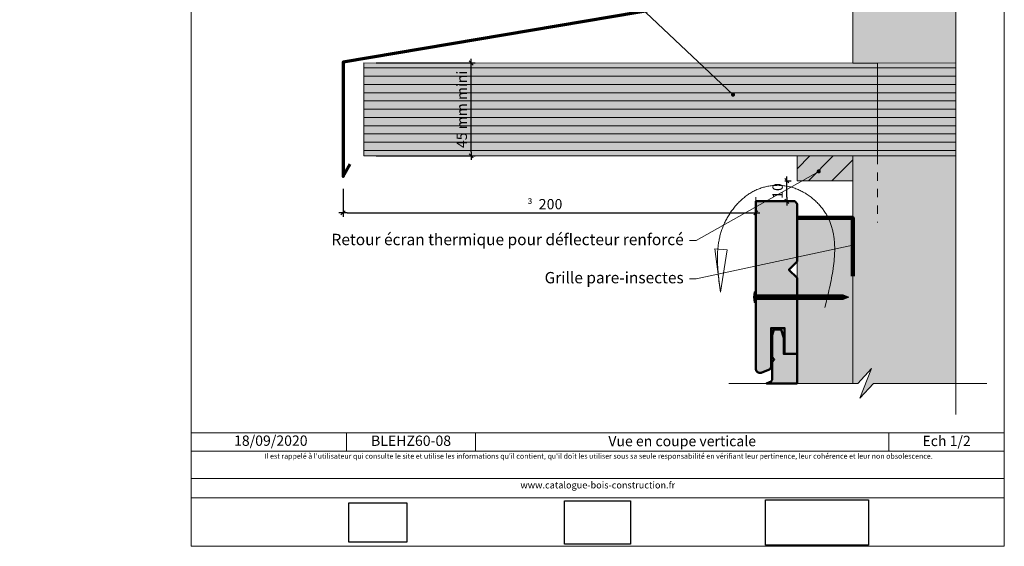
# Model space of a CAD drawing. Units: millimetres. Extents: x 0 to 7634, y -4144 to 0.
# Drawn here: x 7157 to 7634, y -4144 to -3889 of the extents above; entities that cross this region are included whole.
import ezdxf

# ---------------------------------------------------------------- set-up
doc = ezdxf.new("R2010")
doc.units = ezdxf.units.MM
doc.header["$LTSCALE"] = 2
doc.linetypes.add('CADWORK_3', pattern=[4, 2, -2])
doc.layers.get('Defpoints').update_dxf_attribs({"color": 10})
doc.layers.add('Ech.1_2', color=7, linetype='Continuous')
doc.styles.add('arial-', font='arial.ttf', dxfattribs={"height": 1})
doc.styles.add('arial-z', font='txt')
doc.styles.add('symbol-', font='symbol.ttf', dxfattribs={"height": 1})
doc.dimstyles.get("Standard").update_dxf_attribs({"dimtxt": 0.18, "dimasz": 0.18, "dimexe": 0.18, "dimexo": 0.0625, "dimgap": 0.09, "dimtad": 0, "dimtih": 1, "dimtoh": 1, "dimdec": 4, "dimzin": 0, "dimdsep": 46, "dimtxsty": 'Standard', "dimcen": 0.09, "dimadec": 0, "dimazin": 0, "dimtfac": 1, "dimtdec": 4, "dimtofl": 0, "dimtmove": 0, "dimatfit": 3, "dimfxl": 1, "dimtolj": 1, "dimtzin": 0, "dimarcsym": 0})
picture_1 = doc.add_image_def('image1.jpg', size_in_pixel=(247, 171))
picture_2 = doc.add_image_def('image2.jpg', size_in_pixel=(200, 133))
picture_3 = doc.add_image_def('image3.jpg', size_in_pixel=(1326, 580))

# ---------------------------------------------------------------- blocks, each defined once
blk = doc.blocks.new('cw-line-extremity4')
at = {"lineweight": 5}
h = blk.add_hatch(color=0, dxfattribs=at)
edge = h.paths.add_edge_path()
edge.add_arc((0, 0), 1, 0, 360)
blk = doc.blocks.new('cw-dimension-symbol2')
at = {"color": 0, "lineweight": -2}
for p, q in [((-1, 0), (1, 0)), ((-0.5, -0.5), (0.5, 0.5))]:
    blk.add_line(p, q, dxfattribs=at)
blk = doc.blocks.new('*D71')
at = {"layer": 'Defpoints', "color": 0}
for p in [(7313.86, -3970.59), (7513.87, -3976.63), (7513.87, -3982.22)]:
    blk.add_point(p, dxfattribs=at)
at = {"layer": 'Ech.1_2', "color": 0, "lineweight": -2}
for p, q in [((7313.86, -3970.59), (7313.86, -3984.22)), ((7513.87, -3976.63), (7513.87, -3984.22)), ((7315.86, -3982.22), (7511.87, -3982.22))]:
    blk.add_line(p, q, dxfattribs=at)
at = {"layer": 'Ech.1_2', "color": 0, "lineweight": -2, "xscale": 2, "yscale": 2, "zscale": 2, "rotation": 180}
blk.add_blockref('cw-dimension-symbol2', (7313.86, -3982.22), dxfattribs=at)
at = {"layer": 'Ech.1_2', "color": 0, "lineweight": -2, "xscale": 2, "yscale": 2, "zscale": 2}
blk.add_blockref('cw-dimension-symbol2', (7513.87, -3982.22), dxfattribs=at)
blk = doc.blocks.new('*D72')
at = {"layer": 'Defpoints', "color": 0}
for p in [(7329.87, -3909.59), (7375.9, -3909.59), (7329.86, -3954.59)]:
    blk.add_point(p, dxfattribs=at)
at = {"layer": 'Ech.1_2', "color": 0, "lineweight": -2}
for p, q in [((7329.87, -3909.59), (7377.9, -3909.59)), ((7375.9, -3952.59), (7375.9, -3911.59)), ((7329.86, -3954.59), (7377.9, -3954.59))]:
    blk.add_line(p, q, dxfattribs=at)
at = {"layer": 'Ech.1_2', "color": 0, "lineweight": -2, "xscale": 2, "yscale": 2, "zscale": 2}
for p, rotation in [((7375.9, -3909.59), 90), ((7375.9, -3954.59), 270)]:
    blk.add_blockref('cw-dimension-symbol2', p, dxfattribs=dict(at, rotation=rotation))
at = {"layer": 'Ech.1_2', "color": 190, "lineweight": 15, "insert": (7371.4, -3932.09), "char_height": 5, "attachment_point": 5, "rotation": 90, "style": 'arial-z'}
blk.add_mtext('\\A1;45 mm mini', dxfattribs=at)
blk = doc.blocks.new('*D73')
at = {"layer": 'Defpoints', "color": 0}
for p in [(7527.88, -3966.63), (7528.95, -3966.63), (7526.73, -3976.63)]:
    blk.add_point(p, dxfattribs=at)
at = {"layer": 'Ech.1_2', "color": 0, "lineweight": -2}
for p, q in [((7527.88, -3966.63), (7530.95, -3966.63)), ((7528.95, -3974.63), (7528.95, -3968.63)), ((7526.73, -3976.63), (7530.95, -3976.63))]:
    blk.add_line(p, q, dxfattribs=at)
at = {"layer": 'Ech.1_2', "color": 0, "lineweight": -2, "xscale": 2, "yscale": 2, "zscale": 2}
for p, rotation in [((7528.95, -3966.63), 90), ((7528.95, -3976.63), 270)]:
    blk.add_blockref('cw-dimension-symbol2', p, dxfattribs=dict(at, rotation=rotation))
at = {"layer": 'Ech.1_2', "color": 190, "lineweight": 15, "insert": (7524.45, -3971.63), "char_height": 5, "attachment_point": 5, "rotation": 90, "style": 'arial-z'}
blk.add_mtext('\\A1;10', dxfattribs=at)

msp = doc.modelspace()

# ---------------------------------------------------------------- hatches: boundary and pattern name
at = {"layer": 'Ech.1_2', "lineweight": 5, "true_color": 0xffad86, "transparency": 33554687}
msp.add_hatch(color=21, dxfattribs=at).paths.add_polyline_path([(7570.91368, -4064.86572), (7610.86891, -4064.86572), (7610.86891, -3853.82182), (7603.67775, -3847.22761), (7618.06003, -3852.87159), (7610.86869, -3846.27705), (7610.86891, -3689.9405), (7570.91368, -3689.9405), (7564.31914, -3697.13184), (7569.96312, -3682.74956), (7563.36891, -3689.94181), (7560.86891, -3689.94181), (7560.86891, -3909.62872), (7572.86891, -3909.62872), (7572.86891, -3954.62709), (7560.86891, -3954.62709), (7560.86891, -4064.86602), (7563.36891, -4064.86572), (7569.96312, -4057.67478), (7564.31914, -4072.05706)])
at = {"layer": 'Ech.1_2', "lineweight": 5, "true_color": 0xa87300, "transparency": 33554687}
msp.add_hatch(color=44, dxfattribs=at).paths.add_polyline_path([(7610.86875, -3909.62872), (7323.86916, -3909.59485), (7323.86304, -3954.59485), (7610.86262, -3954.62872)])
at = {"layer": 'Ech.1_2', "lineweight": 15, "transparency": 33554687}
h = msp.add_hatch(dxfattribs=at)
h.set_pattern_fill('CwHatchPattern_23', color=190, style=0, pattern_type=2)
h.set_pattern_definition([(0, (0, 0), (0, 4), [])])
h.paths.add_polyline_path([(7610.86875, -3909.62872), (7323.86916, -3909.59485), (7323.86304, -3954.59485), (7610.86262, -3954.62872)])
at = {"layer": 'Ech.1_2', "lineweight": 5, "true_color": 0xff8686, "transparency": 33554687}
msp.add_hatch(color=11, dxfattribs=at).paths.add_polyline_path([(7560.86891, -3966.62709), (7560.86891, -3954.62709), (7533.88322, -3954.62709), (7533.88322, -3966.62709)])
at = {"layer": 'Ech.1_2', "lineweight": 15, "transparency": 33554687}
h = msp.add_hatch(dxfattribs=at)
h.set_pattern_fill('CwHatchPattern_31', color=1, style=0, pattern_type=2)
h.set_pattern_definition([(45, (0, 0), (-5.656854, 5.656854), [])])
h.paths.add_polyline_path([(7560.86891, -3966.62709), (7560.86891, -3954.62709), (7533.88322, -3954.62709), (7533.88322, -3966.62709)])
at = {"layer": 'Ech.1_2', "lineweight": 20, "true_color": 0x804040, "transparency": 33554687}
for points in [[(7521.30179, -4056.88841), (7521.30179, -4038.07185), (7527.84524, -4038.07185), (7527.84524, -4050.61254), (7533.88322, -4050.61254), (7533.88322, -4013.77594), (7529.88322, -4009.77594), (7533.88322, -4005.77594), (7533.88322, -3977.77594), (7532.73437, -3976.62709), (7513.86891, -3976.62709), (7513.86891, -4058.10833, 0.453913337), (7516.48226, -4059.68579), (7520.04779, -4058.31487, 0.25431744)], [(7527.41306, -4042.7197), (7526.16938, -4038.76862), (7522.67433, -4038.76862), (7521.86351, -4041.42846), (7521.86351, -4052.12133), (7522.77585, -4053.30171), (7521.86351, -4054.37389), (7521.86351, -4062.49963, -0.31313341), (7520.56198, -4064.31694), (7519.02506, -4064.86591), (7533.88322, -4064.86591), (7533.88322, -4050.61254), (7527.41306, -4050.61254)]]:
    msp.add_hatch(color=17, dxfattribs=at).paths.add_polyline_path(points)
at = {"layer": 'Ech.1_2', "lineweight": 20, "true_color": 0x916a48, "transparency": 33554687}
msp.add_hatch(color=35, dxfattribs=at).paths.add_polyline_path([(7533.86891, -3984.67597), (7533.86891, -4064.86591), (7560.86891, -4064.86591), (7560.86891, -3984.6757)])
at = {"layer": 'Ech.1_2', "lineweight": 5, "transparency": 33554687}
h = msp.add_hatch(color=252, dxfattribs=at)
edge = h.paths.add_edge_path()
edge.add_line((7513.07766, -4025.5906), (7513.07766, -4020.5531))
edge.add_arc((7525.64087, -4023.07185), 12.8132, 168.6632794, 191.3367206)
for points in [[(7513.38322, -4025.5906), (7513.38322, -4024.75727), (7513.38322, -4021.38643), (7513.38322, -4020.5531), (7513.07766, -4020.5531), (7513.07766, -4025.5906)], [(7515.68877, -4024.20171), (7513.93877, -4024.20171, 0.414213573), (7513.38322, -4024.75727), (7513.38322, -4021.38643, 0.414213573), (7513.93877, -4021.94199), (7515.68877, -4021.94199)], [(7515.68877, -4024.20171), (7516.52211, -4024.20171), (7516.52211, -4021.94199), (7515.68877, -4021.94199)], [(7516.52211, -4024.20171), (7517.35544, -4024.20171), (7517.35544, -4021.94199), (7516.52211, -4021.94199)], [(7517.35544, -4024.20171), (7518.18878, -4024.20171), (7518.18878, -4021.94199), (7517.35544, -4021.94199)], [(7518.18878, -4024.20171), (7519.02211, -4024.20171), (7519.02211, -4021.94199), (7518.18878, -4021.94199)], [(7519.02211, -4024.20171), (7519.85544, -4024.20171), (7519.85544, -4021.94199), (7519.02211, -4021.94199)], [(7519.85544, -4024.20171), (7520.68877, -4024.20171), (7520.68877, -4021.94199), (7519.85544, -4021.94199)], [(7520.68877, -4024.20171), (7521.52211, -4024.20171), (7521.52211, -4021.94199), (7520.68877, -4021.94199)], [(7521.52211, -4024.20171), (7522.35544, -4024.20171), (7522.35544, -4021.94199), (7521.52211, -4021.94199)], [(7522.35544, -4024.20171), (7523.18878, -4024.20171), (7523.18878, -4021.94199), (7522.35544, -4021.94199)], [(7523.18877, -4024.20171), (7524.02211, -4024.20171), (7524.02211, -4021.94199), (7523.18877, -4021.94199)], [(7524.02211, -4024.20171), (7524.85544, -4024.20171), (7524.85544, -4021.94199), (7524.02211, -4021.94199)], [(7524.85544, -4024.20171), (7525.68878, -4024.20171), (7525.68878, -4021.94199), (7524.85544, -4021.94199)], [(7525.68878, -4024.20171), (7526.52211, -4024.20171), (7526.52211, -4021.94199), (7525.68878, -4021.94199)], [(7526.52211, -4024.20171), (7527.35544, -4024.20171), (7527.35544, -4021.94199), (7526.52211, -4021.94199)], [(7527.35544, -4024.20171), (7528.18878, -4024.20171), (7528.18878, -4021.94199), (7527.35544, -4021.94199)], [(7528.18877, -4024.20171), (7529.02211, -4024.20171), (7529.02211, -4021.94199), (7528.18877, -4021.94199)], [(7529.02211, -4024.20171), (7529.85544, -4024.20171), (7529.85544, -4021.94199), (7529.02211, -4021.94199)], [(7529.85544, -4024.20171), (7530.68878, -4024.20171), (7530.68878, -4021.94199), (7529.85544, -4021.94199)], [(7530.68878, -4024.20171), (7531.52211, -4024.20171), (7531.52211, -4021.94199), (7530.68878, -4021.94199)], [(7531.52211, -4024.20171), (7532.35544, -4024.20171), (7532.35544, -4021.94199), (7531.52211, -4021.94199)], [(7532.35544, -4024.20171), (7533.18878, -4024.20171), (7533.18878, -4021.94199), (7532.35544, -4021.94199)], [(7533.18878, -4024.20171), (7534.02211, -4024.20171), (7534.02211, -4021.94199), (7533.18878, -4021.94199)], [(7534.02211, -4024.20171), (7534.85544, -4024.20171), (7534.85544, -4021.94199), (7534.02211, -4021.94199)], [(7534.85544, -4024.20171), (7535.68878, -4024.20171), (7535.68878, -4021.94199), (7534.85544, -4021.94199)], [(7535.68878, -4024.20171), (7536.52211, -4024.20171), (7536.52211, -4021.94199), (7535.68878, -4021.94199)], [(7536.52211, -4024.20171), (7537.35544, -4024.20171), (7537.35544, -4021.94199), (7536.52211, -4021.94199)], [(7537.35544, -4024.20171), (7538.18878, -4024.20171), (7538.18878, -4021.94199), (7537.35544, -4021.94199)], [(7538.18878, -4024.20171), (7539.02211, -4024.20171), (7539.02211, -4021.94199), (7538.18878, -4021.94199)], [(7539.02211, -4024.20171), (7539.85544, -4024.20171), (7539.85544, -4021.94199), (7539.02211, -4021.94199)], [(7539.85544, -4024.20171), (7540.68878, -4024.20171), (7540.68878, -4021.94199), (7539.85544, -4021.94199)], [(7540.68877, -4024.20171), (7541.52211, -4024.20171), (7541.52211, -4021.94199), (7540.68877, -4021.94199)], [(7541.52211, -4024.20171), (7542.35544, -4024.20171), (7542.35544, -4021.94199), (7541.52211, -4021.94199)], [(7542.35544, -4024.20171), (7543.18878, -4024.20171), (7543.18878, -4021.94199), (7542.35544, -4021.94199)], [(7543.18878, -4024.20171), (7544.02211, -4024.20171), (7544.02211, -4021.94199), (7543.18878, -4021.94199)], [(7544.02211, -4024.20171), (7544.85544, -4024.20171), (7544.85544, -4021.94199), (7544.02211, -4021.94199)], [(7544.85544, -4024.20171), (7545.68877, -4024.20171), (7545.68877, -4021.94199), (7544.85544, -4021.94199)], [(7545.68877, -4024.20171), (7546.52211, -4024.20171), (7546.52211, -4021.94199), (7545.68877, -4021.94199)], [(7546.52211, -4024.20171), (7547.35544, -4024.20171), (7547.35544, -4021.94199), (7546.52211, -4021.94199)], [(7547.35544, -4024.20171), (7548.18878, -4024.20171), (7548.18878, -4021.94199), (7547.35544, -4021.94199)], [(7548.18877, -4024.20171), (7549.02211, -4024.20171), (7549.02211, -4021.94199), (7548.18877, -4021.94199)], [(7549.02211, -4024.20171), (7549.85544, -4024.20171), (7549.85544, -4021.94199), (7549.02211, -4021.94199)], [(7549.85544, -4024.20171), (7550.68878, -4024.20171), (7550.68878, -4021.94199), (7549.85544, -4021.94199)], [(7550.68878, -4024.20171), (7551.52211, -4024.20171), (7551.52211, -4021.94199), (7550.68878, -4021.94199)], [(7551.52211, -4024.20171), (7552.35544, -4024.20171), (7552.35544, -4021.94199), (7551.52211, -4021.94199)], [(7552.35544, -4024.20171), (7553.18877, -4024.20171), (7553.18877, -4021.94199), (7552.35544, -4021.94199)], [(7553.18877, -4024.20171), (7554.02211, -4024.20171), (7554.02211, -4021.94199), (7553.18877, -4021.94199)], [(7554.02211, -4024.20171), (7554.85544, -4024.20171), (7554.85544, -4021.94199), (7554.02211, -4021.94199)], [(7556.22119, -4021.94199), (7554.85544, -4021.94199), (7554.85544, -4024.20171), (7556.22119, -4024.20171, -0.351359155)], [(7558.88322, -4023.07185), (7556.22119, -4021.94199, 0.351359155), (7556.22119, -4024.20171)]]:
    msp.add_hatch(color=252, dxfattribs=at).paths.add_polyline_path(points)

# ---------------------------------------------------------------- linework, layer by layer
at = {"layer": 'Ech.1_2', "color": 7, "lineweight": 18}
for p, q in [((7560.86891, -3689.94181), (7560.86891, -3909.62872)), ((7560.86891, -3984.6757), (7560.86891, -4064.86602))]:
    msp.add_line(p, q, dxfattribs=at)
at = {"layer": 'Ech.1_2', "color": 7, "lineweight": 20}
for p, q in [((7513.86891, -3974.67597), (7513.86891, -3976.62709)), ((7533.86891, -3984.67597), (7560.86891, -3984.6757))]:
    msp.add_line(p, q, dxfattribs=at)
at = {"layer": 'Ech.1_2', "color": 190, "lineweight": 9}
for p, q in [((7513.07766, -4020.5531), (7513.07766, -4025.5906)), ((7513.38322, -4020.5531), (7513.07766, -4020.5531)), ((7513.38322, -4020.5531), (7513.38322, -4021.38643)), ((7513.38322, -4021.38643), (7513.38322, -4024.75727)), ((7556.22119, -4021.94199), (7513.93877, -4021.94199)), ((7515.68877, -4021.94199), (7515.68877, -4024.20171)), ((7516.52211, -4021.94199), (7516.52211, -4024.20171)), ((7517.35544, -4021.94199), (7517.35544, -4024.20171)), ((7518.18877, -4021.94199), (7518.18877, -4024.20171)), ((7519.02211, -4021.94199), (7519.02211, -4024.20171)), ((7519.85544, -4021.94199), (7519.85544, -4024.20171)), ((7520.68877, -4021.94199), (7520.68877, -4024.20171)), ((7521.52211, -4021.94199), (7521.52211, -4024.20171)), ((7522.35544, -4021.94199), (7522.35544, -4024.20171)), ((7523.18877, -4021.94199), (7523.18877, -4024.20171)), ((7524.02211, -4021.94199), (7524.02211, -4024.20171)), ((7524.85544, -4021.94199), (7524.85544, -4024.20171)), ((7525.68877, -4021.94199), (7525.68877, -4024.20171)), ((7526.52211, -4021.94199), (7526.52211, -4024.20171)), ((7527.35544, -4021.94199), (7527.35544, -4024.20171)), ((7528.18877, -4021.94199), (7528.18877, -4024.20171)), ((7528.18877, -4021.94199), (7528.18877, -4024.20171)), ((7529.02211, -4021.94199), (7529.02211, -4024.20171)), ((7529.85544, -4021.94199), (7529.85544, -4024.20171)), ((7530.68877, -4021.94199), (7530.68877, -4024.20171)), ((7531.52211, -4021.94199), (7531.52211, -4024.20171)), ((7532.35544, -4021.94199), (7532.35544, -4024.20171)), ((7533.18877, -4021.94199), (7533.18877, -4024.20171)), ((7534.02211, -4021.94199), (7534.02211, -4024.20171)), ((7534.85544, -4021.94199), (7534.85544, -4024.20171)), ((7535.68877, -4021.94199), (7535.68877, -4024.20171)), ((7536.52211, -4021.94199), (7536.52211, -4024.20171)), ((7537.35544, -4021.94199), (7537.35544, -4024.20171)), ((7538.18877, -4021.94199), (7538.18877, -4024.20171)), ((7539.02211, -4021.94199), (7539.02211, -4024.20171)), ((7539.85544, -4021.94199), (7539.85544, -4024.20171)), ((7540.68877, -4021.94199), (7540.68877, -4024.20171)), ((7541.52211, -4021.94199), (7541.52211, -4024.20171)), ((7542.35544, -4021.94199), (7542.35544, -4024.20171)), ((7543.18877, -4021.94199), (7543.18877, -4024.20171)), ((7544.02211, -4021.94199), (7544.02211, -4024.20171)), ((7544.85544, -4021.94199), (7544.85544, -4024.20171)), ((7545.68877, -4021.94199), (7545.68877, -4024.20171)), ((7546.52211, -4021.94199), (7546.52211, -4024.20171)), ((7547.35544, -4021.94199), (7547.35544, -4024.20171)), ((7548.18877, -4021.94199), (7548.18877, -4024.20171)), ((7549.02211, -4021.94199), (7549.02211, -4024.20171)), ((7549.85544, -4021.94199), (7549.85544, -4024.20171)), ((7550.68877, -4021.94199), (7550.68877, -4024.20171)), ((7551.52211, -4021.94199), (7551.52211, -4024.20171)), ((7552.35544, -4021.94199), (7552.35544, -4024.20171)), ((7553.18877, -4021.94199), (7553.18877, -4024.20171)), ((7554.02211, -4021.94199), (7554.02211, -4024.20171)), ((7554.85544, -4021.94199), (7554.85544, -4024.20171)), ((7558.88322, -4023.07185), (7556.22119, -4021.94199)), ((7513.38322, -4025.5906), (7513.07766, -4025.5906)), ((7513.38322, -4025.5906), (7513.38322, -4024.75727)), ((7556.22119, -4024.20171), (7513.93877, -4024.20171)), ((7558.88322, -4023.07185), (7556.22119, -4024.20171))]:
    msp.add_line(p, q, dxfattribs=at)
at = {"layer": 'Ech.1_2', "color": 190, "lineweight": 15}
for p, q in [((7315.58217, -4088.84477), (7315.58217, -4097.64477)), ((7378.04426, -4088.84477), (7378.04426, -4097.64477)), ((7578.38141, -4088.84477), (7578.38141, -4097.64477))]:
    msp.add_line(p, q, dxfattribs=at)
for points in [[(7634.30034, -4143.81), (7634.30034, -3601.81), (7240.30034, -3601.81), (7240.30034, -4143.81), (7634.30034, -4143.81)], [(7610.86891, -4079.86572), (7610.86869, -3853.82182), (7603.67775, -3847.22761), (7618.06003, -3852.87159), (7610.86869, -3846.27705), (7610.86891, -3674.9405)], [(7570.91368, -4064.86572), (7610.86891, -4064.86572), (7610.86891, -3853.82182), (7603.67775, -3847.22761), (7618.06003, -3852.87159), (7610.86869, -3846.27705), (7610.86891, -3689.9405), (7570.91368, -3689.9405), (7564.31914, -3697.13184), (7569.96312, -3682.74956), (7563.36891, -3689.94181), (7560.86891, -3689.94181), (7560.86891, -3909.62872), (7572.86891, -3909.62872), (7572.86891, -3954.62709), (7560.86891, -3954.62709), (7560.86891, -4064.86602), (7563.36891, -4064.86572), (7569.96312, -4057.67478), (7564.31914, -4072.05706), (7570.91368, -4064.86572)], [(7502.85655, -3924.95901), (7437.95348, -3863.67057), (7434.75348, -3863.67057)], [(7323.86916, -3909.59485), (7323.86304, -3954.59485), (7572.86891, -3954.62872), (7572.87503, -3909.62872), (7323.86916, -3909.59485)], [(7610.86875, -3909.62872), (7323.86916, -3909.59485), (7323.86304, -3954.59485), (7610.86262, -3954.62872), (7610.86875, -3909.62872)], [(7560.86891, -3966.62709), (7560.86891, -3954.62709), (7533.88322, -3954.62709), (7533.88322, -3966.62709), (7560.86891, -3966.62709)], [(7544.35568, -3962.14533), (7484.90521, -3995.62116), (7481.70521, -3995.62116)], [(7547.34992, -4028.09952), (7547.93029, -4025.72544), (7548.50294, -4023.354), (7548.78396, -4022.17009), (7549.06015, -4020.98784), (7549.33055, -4019.80756), (7549.59419, -4018.6296), (7549.85011, -4017.45428), (7550.09734, -4016.28193), (7550.33492, -4015.11287), (7550.56188, -4013.94745), (7550.77726, -4012.786), (7550.98009, -4011.62883), (7551.16941, -4010.47628), (7551.34425, -4009.32869), (7551.42594, -4008.75685), (7551.50365, -4008.18637), (7551.57725, -4007.6173), (7551.64664, -4007.04967), (7551.71167, -4006.48353), (7551.77225, -4005.91891), (7551.82824, -4005.35586), (7551.87952, -4004.79442), (7551.92598, -4004.23464), (7551.96749, -4003.67654), (7552.00394, -4003.12017), (7552.03519, -4002.56558), (7552.06114, -4002.01281), (7552.08165, -4001.46189), (7552.09662, -4000.91287), (7552.10592, -4000.36579), (7552.10942, -3999.82069), (7552.10702, -3999.27761), (7552.09858, -3998.7366), (7552.08398, -3998.19769), (7552.06312, -3997.66092), (7552.03585, -3997.12634), (7552.00208, -3996.59399), (7551.96166, -3996.06391), (7551.91449, -3995.53614), (7551.86045, -3995.01072), (7551.7994, -3994.4877), (7551.73124, -3993.96711), (7551.65583, -3993.44899), (7551.57307, -3992.93339), (7551.48283, -3992.42035), (7551.38498, -3991.90991), (7551.27942, -3991.40211), (7551.16601, -3990.897), (7551.04464, -3990.3946), (7550.91518, -3989.89497), (7550.77752, -3989.39815), (7550.63153, -3988.90417), (7550.4771, -3988.41308), (7550.3141, -3987.92492), (7550.14242, -3987.43973), (7549.96193, -3986.95756), (7549.7725, -3986.47843), (7549.57403, -3986.00241), (7549.36639, -3985.52951), (7549.14946, -3985.0598), (7548.92312, -3984.5933), (7548.68725, -3984.13006), (7548.44172, -3983.67013), (7548.18643, -3983.21353), (7547.92123, -3982.76032), (7547.64603, -3982.31054), (7547.36069, -3981.86422), (7547.06512, -3981.42143), (7546.75946, -3980.98236), (7546.4439, -3980.54725), (7546.11864, -3980.11634), (7545.78387, -3979.68987), (7545.43979, -3979.26808), (7545.0866, -3978.8512), (7544.7245, -3978.43948), (7544.35368, -3978.03316), (7543.97434, -3977.63247), (7543.58668, -3977.23766), (7543.1909, -3976.84896), (7542.78719, -3976.46661), (7542.37574, -3976.09085), (7541.95677, -3975.72192), (7541.53046, -3975.36006), (7541.09702, -3975.00551), (7540.65664, -3974.65851), (7540.20951, -3974.31929), (7539.75584, -3973.98811), (7539.29582, -3973.66518), (7538.82965, -3973.35076), (7538.35753, -3973.04508), (7537.87965, -3972.74839), (7537.39621, -3972.46092), (7536.90741, -3972.18291), (7536.41345, -3971.9146), (7535.91453, -3971.65622), (7535.41083, -3971.40803), (7534.90257, -3971.17025), (7534.38993, -3970.94313), (7533.87312, -3970.72691), (7533.35232, -3970.52182), (7532.82775, -3970.3281), (7532.29959, -3970.146), (7531.76804, -3969.97575), (7531.2333, -3969.81759), (7530.69558, -3969.67176), (7530.15508, -3969.53839), (7529.61207, -3969.41745), (7529.06682, -3969.30892), (7528.51957, -3969.21277), (7527.97059, -3969.12896), (7527.42014, -3969.05746), (7526.86848, -3968.99824), (7526.31587, -3968.95126), (7525.76256, -3968.91651), (7525.20883, -3968.89394), (7524.65493, -3968.88352), (7524.10112, -3968.88523), (7523.54765, -3968.89903), (7522.9948, -3968.92489), (7522.44282, -3968.96277), (7521.89196, -3969.01265), (7521.3425, -3969.0745), (7520.79469, -3969.14827), (7520.24879, -3969.23395), (7519.70506, -3969.3315), (7519.16376, -3969.44089), (7518.62515, -3969.56209), (7518.08949, -3969.69506), (7517.55704, -3969.83978), (7517.02806, -3969.99621), (7516.50281, -3970.16431), (7515.98156, -3970.34407), (7515.46455, -3970.53545), (7514.95206, -3970.73841), (7514.44432, -3970.95291), (7513.94147, -3971.17879), (7513.44357, -3971.41583), (7512.95073, -3971.66383), (7512.463, -3971.92257), (7511.98048, -3972.19185), (7511.50325, -3972.47145), (7511.03138, -3972.76118), (7510.56497, -3973.0608), (7510.10408, -3973.37013), (7509.64879, -3973.68894), (7509.1992, -3974.01703), (7508.75538, -3974.35419), (7508.31741, -3974.7002), (7507.88537, -3975.05486), (7507.45935, -3975.41796), (7507.03942, -3975.78929), (7506.62566, -3976.16863), (7506.21815, -3976.55579), (7505.81699, -3976.95054), (7505.42223, -3977.35268), (7505.03398, -3977.762), (7504.6523, -3978.17829), (7504.27728, -3978.60134), (7503.909, -3979.03093), (7503.54754, -3979.46687), (7503.19297, -3979.90894), (7502.84539, -3980.35693), (7502.50488, -3980.81062), (7502.1715, -3981.26982), (7501.84535, -3981.73431), (7501.5265, -3982.20388), (7501.21503, -3982.67832), (7500.91104, -3983.15742), (7500.61458, -3983.64097), (7500.32576, -3984.12877), (7500.04464, -3984.62059), (7499.77131, -3985.11624), (7499.50584, -3985.6155), (7499.24833, -3986.11816), (7498.99885, -3986.62401), (7498.75748, -3987.13285), (7498.5243, -3987.64446), (7498.29939, -3988.15863), (7498.08284, -3988.67516), (7497.87472, -3989.19382), (7497.67511, -3989.71443), (7497.4841, -3990.23675), (7497.30177, -3990.76059), (7497.12819, -3991.28573), (7496.96345, -3991.81197), (7496.8075, -3992.33919), (7496.66019, -3992.86736), (7496.52136, -3993.39647), (7496.39083, -3993.92649), (7496.26844, -3994.45742), (7496.15403, -3994.98922), (7496.04742, -3995.52189), (7495.94845, -3996.0554), (7495.85696, -3996.58974), (7495.77278, -3997.12488), (7495.69575, -3997.66081), (7495.62569, -3998.19751), (7495.56244, -3998.73497), (7495.50584, -3999.27316), (7495.45571, -3999.81206), (7495.4119, -4000.35166), (7495.37423, -4000.89194), (7495.34255, -4001.43288), (7495.31668, -4001.97447), (7495.29646, -4002.51667), (7495.28172, -4003.05949), (7495.27229, -4003.60289), (7495.26802, -4004.14685), (7495.26873, -4004.69137), (7495.27425, -4005.23642), (7495.28443, -4005.78199), (7495.2991, -4006.32805), (7495.31808, -4006.87458), (7495.34122, -4007.42158), (7495.39928, -4008.51687), (7495.47197, -4009.61378), (7495.55795, -4010.71215), (7495.65588, -4011.81185), (7495.76445, -4012.91272), (7495.88233, -4014.01462), (7496.00817, -4015.1174), (7496.14066, -4016.22091), (7496.27847, -4017.32501), (7496.42026, -4018.42955), (7496.7105, -4020.63936)], [(7533.86891, -3984.67597), (7533.86891, -4064.86591), (7560.86891, -4064.86591), (7560.86891, -3984.6757), (7533.86891, -3984.67597)], [(7560.86891, -3997.83177), (7484.90521, -4014.11364), (7481.70521, -4014.11364)], [(7493.94741, -3999.70004), (7496.7105, -4020.63936), (7499.93984, -4000.20506), (7493.94741, -3999.70004)], [(7500.86891, -4064.86591), (7563.36891, -4064.86572), (7569.96312, -4057.67478), (7564.31914, -4072.05706), (7570.91368, -4064.86572), (7625.86891, -4064.86572)], [(7240.30034, -4088.84477), (7634.30034, -4088.84477), (7634.30034, -4143.81), (7240.30034, -4143.81), (7240.30034, -4088.84477)], [(7634.30034, -4097.64477), (7240.30034, -4097.64477), (7240.30034, -4088.84477), (7634.30034, -4088.84477), (7634.30034, -4097.64477)], [(7634.30034, -4120.39323), (7240.30034, -4120.39323), (7240.30034, -4110.90242), (7634.30034, -4110.90242), (7634.30034, -4120.39323)]]:
    msp.add_lwpolyline(points, dxfattribs=at)
at = {"layer": 'Ech.1_2', "color": 173, "lineweight": 70, "true_color": 0x6666cc}
msp.add_lwpolyline([(7560.86891, -3825.11405), (7560.86891, -3867.34597), (7313.86891, -3909.23215), (7313.86406, -3964.59349), (7317.31827, -3958.67597)], dxfattribs=at)
at = {"layer": 'Ech.1_2', "color": 190, "linetype": 'CADWORK_3', "lineweight": 15}
msp.add_lwpolyline([(7572.86891, -3954.62709), (7572.86891, -3986.85077)], dxfattribs=at)
at = {"layer": 'Ech.1_2', "color": 7, "lineweight": 20}
for points in [[(7513.86891, -3976.62709), (7513.86891, -4058.10833, 0.453913337), (7516.48226, -4059.68579), (7520.04779, -4058.31487, 0.25431744), (7521.30179, -4056.88841), (7521.30179, -4038.07185), (7527.84524, -4038.07185), (7527.84524, -4050.61254), (7533.88322, -4050.61254), (7533.88322, -4013.77594), (7529.88322, -4009.77594), (7533.88322, -4005.77594), (7533.88322, -3977.77594), (7532.73437, -3976.62709)], [(7533.88322, -4064.86591), (7533.88322, -4050.61254), (7527.41306, -4050.61254), (7527.41306, -4042.7197), (7526.16938, -4038.76862), (7522.67433, -4038.76862), (7521.86351, -4041.42846), (7521.86351, -4052.12133), (7522.77585, -4053.30171), (7521.86351, -4054.37389), (7521.86351, -4062.49963, -0.31313341), (7520.56198, -4064.31694), (7519.02506, -4064.86591)]]:
    msp.add_lwpolyline(points, format="xyb", dxfattribs=at)
at = {"layer": 'Ech.1_2', "color": 7, "lineweight": 50}
for points in [[(7521.30179, -4056.88841), (7521.30179, -4038.07185), (7527.84524, -4038.07185), (7527.84524, -4050.61254), (7533.88322, -4050.61254), (7533.88322, -4013.77594), (7529.88322, -4009.77594), (7533.88322, -4005.77594), (7533.88322, -3977.77594), (7532.73437, -3976.62709), (7513.86891, -3976.62709), (7513.86891, -4058.10833, 0.453913337), (7516.48226, -4059.68579), (7520.04779, -4058.31487, 0.25431744), (7521.30179, -4056.88841)], [(7527.41306, -4042.7197), (7526.16938, -4038.76862), (7522.67433, -4038.76862), (7521.86351, -4041.42846), (7521.86351, -4052.12133), (7522.77585, -4053.30171), (7521.86351, -4054.37389), (7521.86351, -4062.49963, -0.31313341), (7520.56198, -4064.31694), (7519.02506, -4064.86591), (7533.88322, -4064.86591), (7533.88322, -4050.61254), (7527.41306, -4050.61254), (7527.41306, -4042.7197)]]:
    msp.add_lwpolyline(points, format="xyb", dxfattribs=at)
at = {"layer": 'Ech.1_2', "color": 8, "lineweight": 90}
msp.add_lwpolyline([(7533.86891, -3984.6757), (7560.86891, -3984.6757), (7560.86891, -4012.92346)], dxfattribs=at)
at = {"layer": 'Ech.1_2', "color": 254, "lineweight": 20, "true_color": 0xeee5dd}
msp.add_lwpolyline([(7533.86892, -4064.86591), (7533.86891, -3984.67597), (7560.86891, -3984.67597), (7560.86891, -4064.86591)], dxfattribs=at)
at = {"layer": 'Ech.1_2', "color": 7, "lineweight": 9}
for points in [[(7513.07766, -4025.5906), (7513.07766, -4020.5531, 0.099255582), (7513.07766, -4025.5906)], [(7515.68877, -4024.20171), (7513.93877, -4024.20171, 0.414213573), (7513.38322, -4024.75727), (7513.38322, -4021.38643, 0.414213573), (7513.93877, -4021.94199), (7515.68877, -4021.94199), (7515.68877, -4024.20171)], [(7556.22119, -4021.94199), (7554.85544, -4021.94199), (7554.85544, -4024.20171), (7556.22119, -4024.20171, -0.351359155), (7556.22119, -4021.94199)], [(7558.88322, -4023.07185), (7556.22119, -4021.94199, 0.351359155), (7556.22119, -4024.20171), (7558.88322, -4023.07185)]]:
    msp.add_lwpolyline(points, format="xyb", dxfattribs=at)
for points in [[(7513.38322, -4025.5906), (7513.38322, -4024.75727), (7513.38322, -4021.38643), (7513.38322, -4020.5531), (7513.07766, -4020.5531), (7513.07766, -4025.5906), (7513.38322, -4025.5906)], [(7515.68877, -4024.20171), (7516.52211, -4024.20171), (7516.52211, -4021.94199), (7515.68877, -4021.94199), (7515.68877, -4024.20171)], [(7516.52211, -4024.20171), (7517.35544, -4024.20171), (7517.35544, -4021.94199), (7516.52211, -4021.94199), (7516.52211, -4024.20171)], [(7517.35544, -4024.20171), (7518.18878, -4024.20171), (7518.18878, -4021.94199), (7517.35544, -4021.94199), (7517.35544, -4024.20171)], [(7518.18878, -4024.20171), (7519.02211, -4024.20171), (7519.02211, -4021.94199), (7518.18878, -4021.94199), (7518.18878, -4024.20171)], [(7519.02211, -4024.20171), (7519.85544, -4024.20171), (7519.85544, -4021.94199), (7519.02211, -4021.94199), (7519.02211, -4024.20171)], [(7519.85544, -4024.20171), (7520.68877, -4024.20171), (7520.68877, -4021.94199), (7519.85544, -4021.94199), (7519.85544, -4024.20171)], [(7520.68877, -4024.20171), (7521.52211, -4024.20171), (7521.52211, -4021.94199), (7520.68877, -4021.94199), (7520.68877, -4024.20171)], [(7521.52211, -4024.20171), (7522.35544, -4024.20171), (7522.35544, -4021.94199), (7521.52211, -4021.94199), (7521.52211, -4024.20171)], [(7522.35544, -4024.20171), (7523.18878, -4024.20171), (7523.18878, -4021.94199), (7522.35544, -4021.94199), (7522.35544, -4024.20171)], [(7523.18877, -4024.20171), (7524.02211, -4024.20171), (7524.02211, -4021.94199), (7523.18877, -4021.94199), (7523.18877, -4024.20171)], [(7524.02211, -4024.20171), (7524.85544, -4024.20171), (7524.85544, -4021.94199), (7524.02211, -4021.94199), (7524.02211, -4024.20171)], [(7524.85544, -4024.20171), (7525.68878, -4024.20171), (7525.68878, -4021.94199), (7524.85544, -4021.94199), (7524.85544, -4024.20171)], [(7525.68878, -4024.20171), (7526.52211, -4024.20171), (7526.52211, -4021.94199), (7525.68878, -4021.94199), (7525.68878, -4024.20171)], [(7526.52211, -4024.20171), (7527.35544, -4024.20171), (7527.35544, -4021.94199), (7526.52211, -4021.94199), (7526.52211, -4024.20171)], [(7527.35544, -4024.20171), (7528.18878, -4024.20171), (7528.18878, -4021.94199), (7527.35544, -4021.94199), (7527.35544, -4024.20171)], [(7528.18877, -4024.20171), (7529.02211, -4024.20171), (7529.02211, -4021.94199), (7528.18877, -4021.94199), (7528.18877, -4024.20171)], [(7529.02211, -4024.20171), (7529.85544, -4024.20171), (7529.85544, -4021.94199), (7529.02211, -4021.94199), (7529.02211, -4024.20171)], [(7529.85544, -4024.20171), (7530.68878, -4024.20171), (7530.68878, -4021.94199), (7529.85544, -4021.94199), (7529.85544, -4024.20171)], [(7530.68878, -4024.20171), (7531.52211, -4024.20171), (7531.52211, -4021.94199), (7530.68878, -4021.94199), (7530.68878, -4024.20171)], [(7531.52211, -4024.20171), (7532.35544, -4024.20171), (7532.35544, -4021.94199), (7531.52211, -4021.94199), (7531.52211, -4024.20171)], [(7532.35544, -4024.20171), (7533.18878, -4024.20171), (7533.18878, -4021.94199), (7532.35544, -4021.94199), (7532.35544, -4024.20171)], [(7533.18878, -4024.20171), (7534.02211, -4024.20171), (7534.02211, -4021.94199), (7533.18878, -4021.94199), (7533.18878, -4024.20171)], [(7534.02211, -4024.20171), (7534.85544, -4024.20171), (7534.85544, -4021.94199), (7534.02211, -4021.94199), (7534.02211, -4024.20171)], [(7534.85544, -4024.20171), (7535.68878, -4024.20171), (7535.68878, -4021.94199), (7534.85544, -4021.94199), (7534.85544, -4024.20171)], [(7535.68878, -4024.20171), (7536.52211, -4024.20171), (7536.52211, -4021.94199), (7535.68878, -4021.94199), (7535.68878, -4024.20171)], [(7536.52211, -4024.20171), (7537.35544, -4024.20171), (7537.35544, -4021.94199), (7536.52211, -4021.94199), (7536.52211, -4024.20171)], [(7537.35544, -4024.20171), (7538.18878, -4024.20171), (7538.18878, -4021.94199), (7537.35544, -4021.94199), (7537.35544, -4024.20171)], [(7538.18878, -4024.20171), (7539.02211, -4024.20171), (7539.02211, -4021.94199), (7538.18878, -4021.94199), (7538.18878, -4024.20171)], [(7539.02211, -4024.20171), (7539.85544, -4024.20171), (7539.85544, -4021.94199), (7539.02211, -4021.94199), (7539.02211, -4024.20171)], [(7539.85544, -4024.20171), (7540.68878, -4024.20171), (7540.68878, -4021.94199), (7539.85544, -4021.94199), (7539.85544, -4024.20171)], [(7540.68877, -4024.20171), (7541.52211, -4024.20171), (7541.52211, -4021.94199), (7540.68877, -4021.94199), (7540.68877, -4024.20171)], [(7541.52211, -4024.20171), (7542.35544, -4024.20171), (7542.35544, -4021.94199), (7541.52211, -4021.94199), (7541.52211, -4024.20171)], [(7542.35544, -4024.20171), (7543.18878, -4024.20171), (7543.18878, -4021.94199), (7542.35544, -4021.94199), (7542.35544, -4024.20171)], [(7543.18878, -4024.20171), (7544.02211, -4024.20171), (7544.02211, -4021.94199), (7543.18878, -4021.94199), (7543.18878, -4024.20171)], [(7544.02211, -4024.20171), (7544.85544, -4024.20171), (7544.85544, -4021.94199), (7544.02211, -4021.94199), (7544.02211, -4024.20171)], [(7544.85544, -4024.20171), (7545.68877, -4024.20171), (7545.68877, -4021.94199), (7544.85544, -4021.94199), (7544.85544, -4024.20171)], [(7545.68877, -4024.20171), (7546.52211, -4024.20171), (7546.52211, -4021.94199), (7545.68877, -4021.94199), (7545.68877, -4024.20171)], [(7546.52211, -4024.20171), (7547.35544, -4024.20171), (7547.35544, -4021.94199), (7546.52211, -4021.94199), (7546.52211, -4024.20171)], [(7547.35544, -4024.20171), (7548.18878, -4024.20171), (7548.18878, -4021.94199), (7547.35544, -4021.94199), (7547.35544, -4024.20171)], [(7548.18877, -4024.20171), (7549.02211, -4024.20171), (7549.02211, -4021.94199), (7548.18877, -4021.94199), (7548.18877, -4024.20171)], [(7549.02211, -4024.20171), (7549.85544, -4024.20171), (7549.85544, -4021.94199), (7549.02211, -4021.94199), (7549.02211, -4024.20171)], [(7549.85544, -4024.20171), (7550.68878, -4024.20171), (7550.68878, -4021.94199), (7549.85544, -4021.94199), (7549.85544, -4024.20171)], [(7550.68878, -4024.20171), (7551.52211, -4024.20171), (7551.52211, -4021.94199), (7550.68878, -4021.94199), (7550.68878, -4024.20171)], [(7551.52211, -4024.20171), (7552.35544, -4024.20171), (7552.35544, -4021.94199), (7551.52211, -4021.94199), (7551.52211, -4024.20171)], [(7552.35544, -4024.20171), (7553.18877, -4024.20171), (7553.18877, -4021.94199), (7552.35544, -4021.94199), (7552.35544, -4024.20171)], [(7553.18877, -4024.20171), (7554.02211, -4024.20171), (7554.02211, -4021.94199), (7553.18877, -4021.94199), (7553.18877, -4024.20171)], [(7554.02211, -4024.20171), (7554.85544, -4024.20171), (7554.85544, -4021.94199), (7554.02211, -4021.94199), (7554.02211, -4024.20171)]]:
    msp.add_lwpolyline(points, dxfattribs=at)
at = {"layer": 'Ech.1_2', "color": 190, "lineweight": 9}
for centre, radius, start, end in [((7525.64087, -4023.07185), 12.8132, 168.6632794, 191.3367206), ((7513.93877, -4021.38643), 0.55556, 179.999999, 270.000001), ((7557.63054, -4023.07185), 1.80634, 141.2812399, 218.7187601), ((7513.93877, -4024.75727), 0.55556, 89.999999, 180.0000011)]:
    msp.add_arc(centre, radius, start, end, dxfattribs=at)

# ---------------------------------------------------------------- block references
at = {"layer": 'Ech.1_2', "color": 190, "lineweight": 15}
for p, rotation in [((7502.85655, -3924.95901), 136.640732479668), ((7544.35568, -3962.14533), 209.3833271040187), ((7560.86891, -3997.83177), 192.0975942554416)]:
    msp.add_blockref('cw-line-extremity4', p, dxfattribs=dict(at, rotation=rotation))

# ---------------------------------------------------------------- texts
at = {"layer": 'Ech.1_2', "color": 7}
for s, height, style, width, p in [('³', 4.4263, 'symbol-', 1.041882, (7403.12522, -3980.49267)), ('2', 4.97666, 'arial-', 1.016384, (7408.63285, -3980.49267)), ('0', 4.97674, 'arial-', 0.980381, (7412.56941, -3980.49276)), ('0', 4.97674, 'arial-', 0.980381, (7416.4144, -3980.49276))]:
    msp.add_text(s, height=height, dxfattribs=dict(at, style=style, width=width)).set_placement(p)
at = {"layer": 'Ech.1_2', "color": 190, "style": 'arial-'}
msp.add_text('18/09/2020', height=5, dxfattribs=at).set_placement((7261.0292, -4095.11713))
at = {"layer": 'Ech.1_2', "color": 4, "true_color": 0x00ffff, "line_spacing_factor": 1.08}
for s, insert, char_height, width, attachment_point in [('{\\fArial|b0|i0;\\W1.000000;\\H5.500000;\\c16711848;Retour écran thermique pour déflecteur renforcé}', (7478.95521, -3992.38184), 5.5, 172.5515521, 3), ('{\\fArial|b0|i0;\\W1.000000;\\H5.500000;\\c16711848;Grille pare-insectes}', (7478.95521, -4010.87432), 5.5, 86.23982, 3), ('{\\fArial|b0|i0;\\W1.000000;\\H5.000000;\\c16711848;BLEHZ60-08}', (7346.81321, -4090.14477), 5, 57.4620872, 2), ('{\\fArial|b0|i0;\\W1.000000;\\H5.000000;\\c16711848;Vue en coupe verticale}', (7478.21283, -4090.32035), 5, 195.3371539, 2), ('{\\fArial|b0|i0;\\W1.000000;\\H5.000000;\\c16711848;Ech 1/2 }', (7606.34088, -4090.25347), 5, 50.9189342, 2)]:
    msp.add_mtext(s, dxfattribs=dict(at, insert=insert, char_height=char_height, width=width, attachment_point=attachment_point))
at = {"layer": 'Ech.1_2', "color": 200, "true_color": 0xa800ff, "attachment_point": 2, "line_spacing_factor": 1.08}
for s, insert, char_height, width in [("{\\fArial|b0|i1;\\W1.000000;\\H2.500000;\\c16711848; Il est rappelé à l'utilisateur qui consulte le site et utilise les informations qu'il contient, qu'il doit les utiliser sous sa seule responsabilité en vérifiant leur pertinence, leur cohérence et leur non obsolescence.}", (7437.30034, -4098.85242), 2.5, 391.5), ('{\\fArial|b0|i1;\\W1.000000;\\H3.250000;\\c16711848;www.catalogue-bois-construction.fr}', (7437.30034, -4112.51823), 3.25, 390.75)]:
    msp.add_mtext(s, dxfattribs=dict(at, insert=insert, char_height=char_height, width=width))

# ---------------------------------------------------------------- dimensions: what is measured, and where the dimension line sits
at = {"layer": 'Ech.1_2', "color": 190, "lineweight": 15}
dim = msp.add_linear_dim(base=(7513.86891, -3982.21755), p1=(7313.86406, -3970.59349), p2=(7513.86891, -3976.62709), angle=180, text=' ', dimstyle='Standard', override={"dimasz": 2, "dimexe": 2, "dimexo": 0, "dimgap": 0, "dimlfac": 1, "dimblk": 'cw-dimension-symbol2', "dimtofl": 1, "dimtmove": 2}, dxfattribs=at)
dim.commit()
dim.dimension.update_dxf_attribs({"geometry": '*D71', "text_midpoint": (0, 0)})
dim = msp.add_linear_dim(base=(7375.90228, -3909.59485), p1=(7329.86304, -3954.59485), p2=(7329.86916, -3909.59485), angle=270, text='45 mm mini', dimstyle='Standard', override={"dimtxt": 5, "dimasz": 2, "dimexe": 2, "dimexo": 0, "dimgap": 0, "dimdec": 0, "dimlfac": 1, "dimtxsty": 'arial-z', "dimblk": 'cw-dimension-symbol2', "dimclrt": 190, "dimtofl": 1, "dimtmove": 2}, dxfattribs=at)
dim.commit()
dim.dimension.update_dxf_attribs({"geometry": '*D72', "text_midpoint": (7371.40228, -3932.09485), "dimtype": 160, "text_rotation": 90})
dim = msp.add_linear_dim(base=(7528.95239, -3966.62709), p1=(7526.73437, -3976.62709), p2=(7527.88322, -3966.62709), angle=270, dimstyle='Standard', override={"dimtxt": 5, "dimasz": 2, "dimexe": 2, "dimexo": 0, "dimgap": 0, "dimdec": 0, "dimlfac": 1, "dimtxsty": 'arial-z', "dimblk": 'cw-dimension-symbol2', "dimclrt": 190, "dimtofl": 1, "dimtmove": 2}, dxfattribs=at)
dim.commit()
dim.dimension.update_dxf_attribs({"geometry": '*D73', "text_midpoint": (7524.45239, -3971.62709), "dimtype": 160, "text_rotation": 90})

# ---------------------------------------------------------------- referenced raster images: frames only (the image files are external)
at = {"layer": 'Ech.1_2'}
image = msp.add_image(picture_2, insert=(7421.15711, -4142.81763), size_in_units=(32, 21), dxfattribs=at)
image = msp.add_image(picture_3, insert=(7518.50698, -4143.29962), size_in_units=(50, 22), dxfattribs=at)
image = msp.add_image(picture_1, insert=(7316.72604, -4141.79578), size_in_units=(28, 19), dxfattribs=at)

doc.saveas('drawing.dxf')
